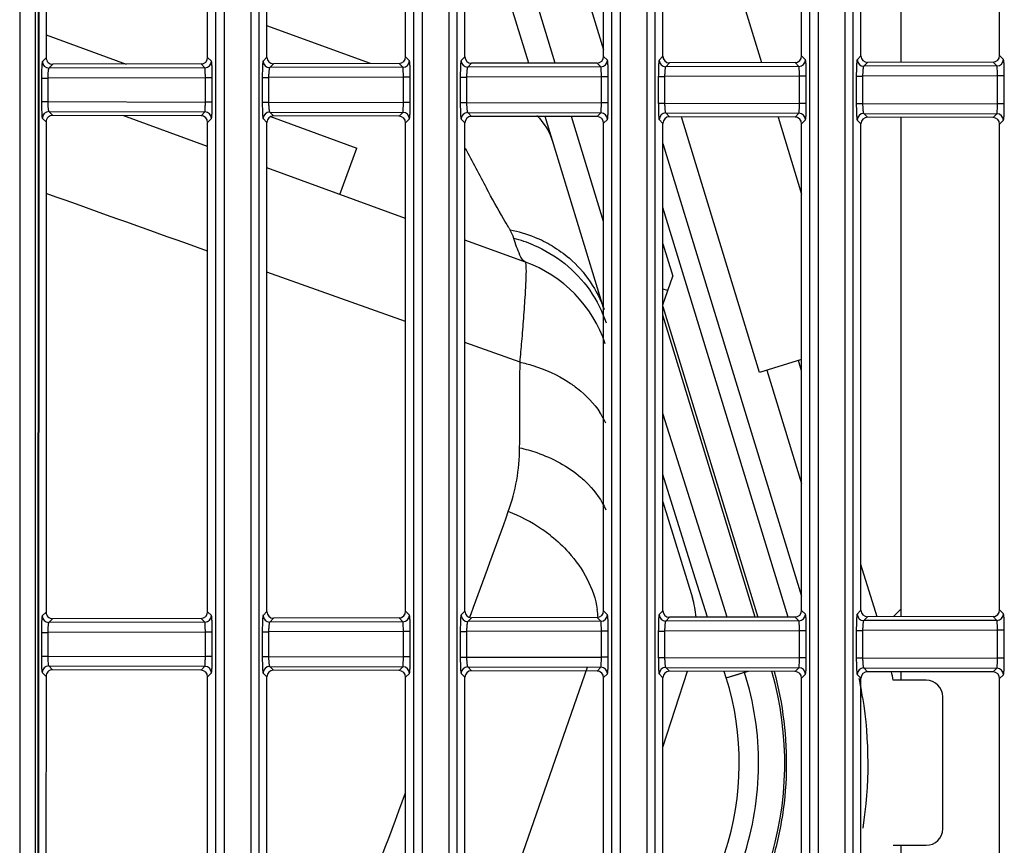
# Model space of a CAD drawing. Units: millimetres. Extents: x 42 to 1422, y 20 to 980.
# Drawn here: x 781 to 811, y 578 to 603 of the extents above; entities that cross this region are included whole.
import ezdxf

# ---------------------------------------------------------------- set-up
doc = ezdxf.new("R2010")
doc.units = ezdxf.units.MM
doc.header["$LTSCALE"] = 32.67
doc.layers.get('0').update_dxf_attribs({"linetype": 'CONTINUOUS'})
for name, color, linetype in [('00_COMPONENTS', 7, 'CONTINUOUS'), ('02___PRT_ALL_AXES', 7, 'CONTINUOUS'), ('10_ALL_CHAMFER', 7, 'CONTINUOUS')]:
    doc.layers.add(name, color=color, linetype=linetype)

msp = doc.modelspace()

# ---------------------------------------------------------------- linework, layer by layer
at = {"color": 7, "linetype": 'Continuous'}
for p, q in [((780.823, 619.679), (780.835, 393.609)), ((781.286, 619.679), (781.3, 393.609)), ((781.329, 393.609), (781.4, 619.679)), ((781.342, 393.609), (781.414, 619.679)), ((786.765, 393.609), (786.765, 619.679)), ((787.026, 393.609), (787.026, 619.679)), ((787.825, 619.679), (787.825, 393.609)), ((788.064, 619.679), (788.064, 393.609)), ((792.765, 393.609), (792.765, 619.679)), ((793.026, 393.609), (793.026, 619.679)), ((793.825, 619.679), (793.825, 393.609)), ((794.064, 619.679), (794.064, 393.609)), ((798.765, 393.609), (798.765, 619.679)), ((799.025, 393.609), (799.025, 619.679)), ((799.825, 619.679), (799.825, 393.609)), ((800.063, 619.679), (800.063, 393.609)), ((804.765, 393.609), (804.765, 619.679)), ((805.025, 393.609), (805.025, 619.679)), ((805.825, 619.679), (805.825, 393.609)), ((806.063, 619.679), (806.063, 393.609)), ((788.315, 601.633), (788.315, 616.455)), ((792.516, 601.643), (792.516, 616.445)), ((794.315, 601.647), (794.315, 616.441)), ((798.516, 601.657), (798.516, 616.432)), ((800.314, 601.661), (800.314, 616.427)), ((804.516, 601.67), (804.516, 616.418)), ((806.314, 601.674), (806.314, 616.414)), ((810.516, 601.684), (810.516, 616.404)), ((781.626, 605.046), (781.625, 601.618)), ((786.516, 601.629), (786.516, 605.044)), ((781.625, 601.618), (781.509, 601.502)), ((786.633, 601.513), (786.516, 601.629)), ((788.315, 601.633), (788.199, 601.517)), ((792.633, 601.526), (792.516, 601.643)), ((794.315, 601.647), (794.198, 601.531)), ((798.633, 601.54), (798.516, 601.657)), ((800.314, 601.661), (800.198, 601.545)), ((804.317, 601.47), (800.515, 601.461)), ((804.433, 601.354), (804.317, 601.47)), ((804.633, 601.554), (804.516, 601.67)), ((806.314, 601.674), (806.198, 601.558)), ((806.515, 601.475), (806.398, 601.359)), ((810.317, 601.484), (806.515, 601.475)), ((810.433, 601.368), (810.317, 601.484)), ((810.632, 601.568), (810.516, 601.684)), ((781.825, 601.419), (781.708, 601.302)), ((786.433, 601.313), (781.708, 601.302)), ((786.317, 601.429), (781.825, 601.419)), ((786.433, 601.313), (786.317, 601.429)), ((788.515, 601.434), (788.398, 601.317)), ((792.433, 601.327), (788.398, 601.317)), ((792.317, 601.443), (788.515, 601.434)), ((792.433, 601.327), (792.317, 601.443)), ((794.515, 601.448), (794.398, 601.331)), ((798.433, 601.34), (794.398, 601.331)), ((798.317, 601.456), (794.515, 601.448)), ((798.433, 601.34), (798.317, 601.456)), ((800.515, 601.461), (800.398, 601.345)), ((804.433, 601.354), (800.398, 601.345)), ((810.433, 601.368), (806.398, 601.359)), ((781.484, 601.002), (781.484, 600.286)), ((781.484, 601.002), (781.675, 601.002)), ((786.449, 601.013), (781.675, 601.002)), ((781.675, 601.002), (781.675, 600.286)), ((786.449, 600.275), (786.449, 601.013)), ((786.658, 601.013), (786.449, 601.013)), ((786.658, 600.275), (786.658, 601.013)), ((788.174, 601.018), (788.174, 600.271)), ((788.174, 601.018), (788.365, 601.018)), ((792.449, 601.027), (788.365, 601.018)), ((788.365, 601.018), (788.365, 600.271)), ((792.449, 600.261), (792.449, 601.027)), ((792.657, 601.027), (792.449, 601.027)), ((792.657, 600.261), (792.657, 601.027)), ((794.174, 601.031), (794.174, 600.257)), ((794.174, 601.031), (794.365, 601.031)), ((798.449, 601.041), (794.365, 601.031)), ((794.365, 601.031), (794.365, 600.257)), ((798.449, 600.247), (798.449, 601.041)), ((798.657, 601.041), (798.449, 601.041)), ((798.657, 600.247), (798.657, 601.041)), ((800.174, 601.045), (800.174, 600.243)), ((800.174, 601.045), (800.365, 601.045)), ((804.449, 601.055), (800.365, 601.045)), ((800.365, 601.045), (800.365, 600.243)), ((804.449, 600.234), (804.449, 601.055)), ((804.657, 601.055), (804.449, 601.055)), ((804.657, 600.234), (804.657, 601.055)), ((806.173, 601.059), (806.173, 600.229)), ((806.173, 601.059), (806.364, 601.059)), ((810.449, 601.068), (806.364, 601.059)), ((806.364, 601.059), (806.364, 600.229)), ((810.449, 600.22), (810.449, 601.068)), ((810.657, 601.068), (810.449, 601.068)), ((810.657, 600.22), (810.657, 601.068)), ((781.484, 600.286), (781.675, 600.286)), ((781.675, 600.286), (786.449, 600.275)), ((786.658, 600.275), (786.449, 600.275)), ((781.708, 599.986), (781.825, 599.87)), ((781.708, 599.986), (786.433, 599.975)), ((786.317, 599.859), (786.433, 599.975)), ((788.174, 600.271), (788.365, 600.271)), ((788.365, 600.271), (792.449, 600.261)), ((792.657, 600.261), (792.449, 600.261)), ((794.174, 600.257), (794.365, 600.257)), ((794.365, 600.257), (798.449, 600.247)), ((798.657, 600.247), (798.449, 600.247)), ((800.174, 600.243), (800.365, 600.243)), ((800.365, 600.243), (804.449, 600.234)), ((804.657, 600.234), (804.449, 600.234)), ((806.173, 600.229), (806.364, 600.229)), ((806.364, 600.229), (810.449, 600.22)), ((810.657, 600.22), (810.449, 600.22)), ((781.508, 599.786), (781.624, 599.67)), ((786.317, 599.859), (781.825, 599.87)), ((786.516, 599.659), (786.633, 599.776)), ((788.199, 599.771), (788.315, 599.655)), ((788.398, 599.971), (788.515, 599.854)), ((788.398, 599.971), (792.433, 599.962)), ((792.317, 599.846), (788.515, 599.854)), ((792.317, 599.846), (792.433, 599.962)), ((792.516, 599.645), (792.633, 599.762)), ((794.198, 599.757), (794.315, 599.641)), ((794.398, 599.957), (794.515, 599.841)), ((794.398, 599.957), (798.433, 599.948)), ((798.317, 599.832), (794.515, 599.841)), ((798.317, 599.832), (798.433, 599.948)), ((798.516, 599.632), (798.633, 599.748)), ((800.198, 599.744), (800.314, 599.628)), ((800.398, 599.943), (804.433, 599.934)), ((800.398, 599.943), (800.515, 599.827)), ((804.317, 599.818), (800.515, 599.827)), ((804.317, 599.818), (804.433, 599.934)), ((804.516, 599.618), (804.633, 599.734)), ((806.198, 599.73), (806.314, 599.614)), ((806.398, 599.93), (810.433, 599.92)), ((806.398, 599.93), (806.515, 599.813)), ((810.317, 599.804), (806.515, 599.813)), ((810.317, 599.804), (810.433, 599.92)), ((810.516, 599.604), (810.632, 599.721)), ((781.624, 599.67), (781.621, 584.818)), ((786.516, 584.829), (786.516, 599.659)), ((788.315, 584.833), (788.315, 599.655)), ((792.516, 584.843), (792.516, 599.645)), ((794.315, 584.847), (794.315, 599.641)), ((798.516, 584.857), (798.516, 599.632)), ((800.314, 584.861), (800.314, 599.628)), ((804.516, 584.87), (804.516, 599.618)), ((806.314, 584.875), (806.314, 599.614)), ((810.516, 584.884), (810.516, 599.604)), ((804.108, 584.67), (800.314, 597.077)), ((800.314, 594.083), (803.193, 584.668)), ((804.516, 592.131), (804.42, 592.445)), ((806.8, 584.676), (806.314, 586.26)), ((781.621, 584.818), (781.505, 584.702)), ((786.633, 584.713), (786.516, 584.829)), ((788.315, 584.833), (788.199, 584.717)), ((792.633, 584.727), (792.516, 584.843)), ((794.315, 584.847), (794.198, 584.731)), ((798.633, 584.74), (798.516, 584.857)), ((800.314, 584.861), (800.198, 584.745)), ((804.633, 584.754), (804.516, 584.87)), ((806.314, 584.875), (806.198, 584.759)), ((807.285, 584.677), (807.52, 584.912)), ((810.632, 584.768), (810.516, 584.884)), ((781.821, 584.619), (781.704, 584.502)), ((786.433, 584.513), (781.704, 584.502)), ((786.317, 584.629), (781.821, 584.619)), ((786.433, 584.513), (786.317, 584.629)), ((788.515, 584.634), (788.398, 584.518)), ((792.433, 584.527), (788.398, 584.518)), ((792.317, 584.643), (788.515, 584.634)), ((792.433, 584.527), (792.317, 584.643)), ((794.515, 584.648), (794.398, 584.531)), ((798.433, 584.541), (794.398, 584.531)), ((798.317, 584.657), (794.515, 584.648)), ((798.433, 584.541), (798.317, 584.657)), ((800.515, 584.662), (800.398, 584.545)), ((804.433, 584.554), (800.398, 584.545)), ((804.317, 584.67), (800.515, 584.662)), ((804.433, 584.554), (804.317, 584.67)), ((806.515, 584.675), (806.398, 584.559)), ((810.433, 584.568), (806.398, 584.559)), ((810.317, 584.684), (806.515, 584.675)), ((810.433, 584.568), (810.317, 584.684)), ((781.48, 584.203), (781.48, 583.486)), ((781.48, 584.203), (781.671, 584.203)), ((786.449, 584.214), (781.671, 584.203)), ((781.671, 584.203), (781.671, 583.486)), ((786.449, 583.475), (786.449, 584.214)), ((786.658, 584.214), (786.449, 584.214)), ((786.658, 583.475), (786.658, 584.214)), ((788.174, 584.218), (788.174, 583.471)), ((788.174, 584.218), (788.365, 584.218)), ((792.449, 584.227), (788.365, 584.218)), ((788.365, 584.218), (788.365, 583.471)), ((792.449, 583.461), (792.449, 584.227)), ((792.657, 584.227), (792.449, 584.227)), ((792.657, 583.461), (792.657, 584.227)), ((794.174, 584.232), (794.174, 583.457)), ((794.174, 584.232), (794.365, 584.232)), ((798.449, 584.241), (794.365, 584.232)), ((794.365, 584.232), (794.365, 583.457)), ((798.449, 583.448), (798.449, 584.241)), ((798.657, 584.241), (798.449, 584.241)), ((798.657, 583.448), (798.657, 584.241)), ((800.174, 584.245), (800.174, 583.443)), ((800.174, 584.245), (800.365, 584.245)), ((804.449, 584.255), (800.365, 584.245)), ((800.365, 584.245), (800.365, 583.443)), ((804.449, 583.434), (804.449, 584.255)), ((804.657, 584.255), (804.449, 584.255)), ((804.657, 583.434), (804.657, 584.255)), ((806.173, 584.259), (806.173, 583.43)), ((806.173, 584.259), (806.364, 584.259)), ((810.449, 584.268), (806.364, 584.259)), ((806.364, 584.259), (806.364, 583.43)), ((810.449, 583.42), (810.449, 584.268)), ((810.657, 584.268), (810.449, 584.268)), ((810.657, 583.42), (810.657, 584.268)), ((781.48, 583.486), (781.671, 583.486)), ((781.671, 583.486), (786.449, 583.475)), ((786.658, 583.475), (786.449, 583.475)), ((788.174, 583.471), (788.365, 583.471)), ((788.365, 583.471), (792.449, 583.461)), ((792.657, 583.461), (792.449, 583.461)), ((794.174, 583.457), (794.365, 583.457)), ((794.365, 583.457), (798.449, 583.448)), ((798.657, 583.448), (798.449, 583.448)), ((800.174, 583.443), (800.365, 583.443)), ((800.365, 583.443), (804.449, 583.434)), ((804.657, 583.434), (804.449, 583.434)), ((806.173, 583.43), (806.364, 583.43)), ((806.364, 583.43), (810.449, 583.42)), ((810.657, 583.42), (810.449, 583.42)), ((781.504, 582.987), (781.62, 582.871)), ((781.704, 583.186), (781.821, 583.07)), ((781.704, 583.186), (786.433, 583.176)), ((786.317, 583.06), (781.821, 583.07)), ((786.317, 583.06), (786.433, 583.176)), ((786.516, 582.859), (786.633, 582.976)), ((788.199, 582.971), (788.315, 582.855)), ((788.398, 583.171), (788.515, 583.055)), ((788.398, 583.171), (792.433, 583.162)), ((792.317, 583.046), (788.515, 583.055)), ((792.317, 583.046), (792.433, 583.162)), ((794.398, 583.157), (794.515, 583.041)), ((794.398, 583.157), (798.433, 583.148)), ((798.317, 583.032), (794.515, 583.041)), ((798.317, 583.032), (798.433, 583.148)), ((800.398, 583.144), (800.515, 583.027)), ((800.398, 583.144), (804.433, 583.134)), ((804.317, 583.018), (800.515, 583.027)), ((804.317, 583.018), (804.433, 583.134)), ((806.398, 583.13), (806.515, 583.013)), ((806.398, 583.13), (810.433, 583.121)), ((810.317, 583.005), (806.515, 583.013)), ((810.317, 583.005), (810.433, 583.121)), ((781.62, 582.871), (781.617, 568.018)), ((786.516, 568.029), (786.516, 582.859)), ((788.315, 568.034), (788.315, 582.855)), ((792.516, 582.846), (792.633, 582.962)), ((792.516, 568.043), (792.516, 582.846)), ((794.198, 582.958), (794.315, 582.842)), ((794.315, 568.047), (794.315, 582.842)), ((798.516, 582.832), (798.633, 582.948)), ((798.516, 568.057), (798.516, 582.832)), ((800.198, 582.944), (800.314, 582.828)), ((800.314, 568.061), (800.314, 582.828)), ((804.516, 582.818), (804.633, 582.935)), ((804.516, 568.071), (804.516, 582.818)), ((806.198, 582.93), (806.314, 582.814)), ((806.314, 568.075), (806.314, 582.814)), ((808.29, 582.752), (807.29, 582.752)), ((810.516, 582.804), (810.632, 582.921)), ((810.516, 568.084), (810.516, 582.804)), ((808.79, 578.252), (808.79, 582.252)), ((807.29, 577.752), (808.29, 577.752))]:
    msp.add_line(p, q, dxfattribs=at)
for centre, radius, start, end in [((781.709, 601.502), 0.2, 180.1761, 269.8101), ((786.432, 601.513), 0.2, 270.1898, 359.8102), ((788.399, 601.518), 0.2, 180.1898, 269.8102), ((792.432, 601.527), 0.2, 270.1898, 359.8102), ((794.399, 601.532), 0.2, 180.1898, 269.8102), ((798.432, 601.541), 0.2, 270.1898, 359.8102), ((800.399, 601.545), 0.2, 180.1898, 269.8102), ((804.432, 601.554), 0.2, 270.1898, 359.8102), ((806.399, 601.559), 0.2, 180.1898, 269.8102), ((810.432, 601.568), 0.2, 270.1898, 359.8102), ((781.709, 599.786), 0.2, 90.1898, 179.7965), ((786.432, 599.775), 0.2, 0.1898, 89.8102), ((788.399, 599.77), 0.2, 90.1898, 179.8102), ((792.432, 599.761), 0.2, 0.1898, 89.8102), ((794.399, 599.757), 0.2, 90.1898, 179.8102), ((798.432, 599.747), 0.2, 0.1898, 89.8102), ((800.399, 599.743), 0.2, 90.1898, 179.8102), ((804.432, 599.734), 0.2, 0.1898, 89.8102), ((806.399, 599.729), 0.2, 90.1898, 179.8102), ((810.432, 599.72), 0.2, 0.1898, 89.8102), ((806.399, 584.759), 0.2, 180.1898, 269.8102), ((810.432, 584.768), 0.2, 270.1898, 359.8102), ((781.705, 584.703), 0.2, 180.1761, 269.8101), ((786.432, 584.713), 0.2, 270.1898, 359.8102), ((788.399, 584.718), 0.2, 180.1898, 269.8102), ((792.432, 584.727), 0.2, 270.1898, 359.8102), ((794.399, 584.732), 0.2, 180.1898, 269.8102), ((798.432, 584.741), 0.2, 270.1898, 359.8102), ((800.399, 584.745), 0.2, 180.1898, 269.8102), ((804.432, 584.755), 0.2, 270.1898, 359.8102), ((781.705, 582.986), 0.2, 90.1898, 179.7965), ((786.432, 582.975), 0.2, 0.1898, 89.8102), ((788.399, 582.971), 0.2, 90.1898, 179.8102), ((792.432, 582.961), 0.2, 0.1898, 89.8102), ((794.399, 582.957), 0.2, 90.1898, 179.8102), ((798.432, 582.948), 0.2, 0.1898, 89.8102), ((800.399, 582.943), 0.2, 90.1898, 179.8102), ((804.432, 582.934), 0.2, 0.1898, 89.8102), ((806.399, 582.929), 0.2, 90.1898, 179.8102), ((793.504, 580.232), 14.015, 10.3577, 11.4444), ((810.432, 582.92), 0.2, 0.1898, 89.8102), ((808.29, 582.252), 0.5, 0, 90), ((808.29, 578.252), 0.5, 270, 0)]:
    msp.add_arc(centre, radius, start, end, dxfattribs=at)
for centre, major_axis, ratio, start_param, end_param in [((786.317, 601.629), (-0.02, 0.199), 0.997676, 3.045464, 4.613521), ((788.515, 601.634), (0.169, 0.109), 0.99449, 2.571562, 4.139619), ((792.316, 601.643), (-0.02, 0.199), 0.997676, 3.045464, 4.613521), ((794.515, 601.648), (0.169, 0.109), 0.99449, 2.571562, 4.139619), ((798.316, 601.657), (-0.02, 0.199), 0.997676, 3.045464, 4.613521), ((800.515, 601.662), (0.169, 0.109), 0.99449, 2.571562, 4.139619), ((804.316, 601.67), (-0.02, 0.199), 0.997676, 3.045464, 4.613521), ((806.515, 601.675), (0.169, 0.109), 0.99449, 2.571562, 4.139619), ((810.316, 601.684), (-0.02, 0.199), 0.997676, 3.045464, 4.613521), ((786.317, 599.659), (0.02, 0.199), 0.997676, 4.811256, 6.379314), ((788.515, 599.654), (0.169, -0.109), 0.99449, 2.143566, 3.711624), ((792.316, 599.645), (0.02, 0.199), 0.997676, 4.811256, 6.379314), ((794.515, 599.64), (0.169, -0.109), 0.99449, 2.143566, 3.711624), ((798.316, 599.632), (0.02, 0.199), 0.997676, 4.811256, 6.379314), ((800.515, 599.627), (0.169, -0.109), 0.99449, 2.143566, 3.711624), ((804.316, 599.618), (0.02, 0.199), 0.997676, 4.811256, 6.379314), ((806.515, 599.613), (0.169, -0.109), 0.99449, 2.143566, 3.711624), ((810.316, 599.604), (0.02, 0.199), 0.997676, 4.811256, 6.379314), ((786.317, 584.829), (-0.02, 0.199), 0.997676, 3.045464, 4.613521), ((788.515, 584.834), (0.169, 0.109), 0.99449, 2.571562, 4.139619), ((792.316, 584.843), (-0.02, 0.199), 0.997676, 3.045464, 4.613521), ((794.515, 584.848), (0.169, 0.109), 0.99449, 2.571562, 4.139619), ((798.316, 584.857), (-0.02, 0.199), 0.997676, 3.045464, 4.613521), ((800.515, 584.862), (0.169, 0.109), 0.99449, 2.571562, 4.139619), ((804.316, 584.871), (-0.02, 0.199), 0.997676, 3.045464, 4.613521), ((806.515, 584.876), (0.169, 0.109), 0.99449, 2.571562, 4.139619), ((810.316, 584.884), (-0.02, 0.199), 0.997676, 3.045464, 4.613521), ((786.317, 582.859), (0.02, 0.199), 0.997676, 4.811256, 6.379314), ((788.515, 582.854), (0.169, -0.109), 0.99449, 2.143566, 3.711624), ((792.316, 582.846), (0.02, 0.199), 0.997676, 4.811256, 6.379314), ((794.515, 582.841), (0.169, -0.109), 0.99449, 2.143566, 3.711624), ((798.316, 582.832), (0.02, 0.199), 0.997676, 4.811256, 6.379314), ((800.515, 582.827), (0.169, -0.109), 0.99449, 2.143566, 3.711624), ((804.316, 582.818), (0.02, 0.199), 0.997676, 4.811256, 6.379314), ((806.515, 582.813), (0.169, -0.109), 0.99449, 2.143566, 3.711624), ((810.316, 582.804), (0.02, 0.199), 0.997676, 4.811256, 6.379314)]:
    msp.add_ellipse(centre, major_axis=major_axis, ratio=ratio, start_param=start_param, end_param=end_param, dxfattribs=at)
for points, knots in [([(781.509, 601.502), (781.505, 601.498), (781.503, 601.482), (781.498, 601.452), (781.494, 601.404), (781.491, 601.343), (781.488, 601.269), (781.485, 601.154), (781.484, 601.064), (781.484, 601.002)], [0, 0, 0, 0, 0.029375, 0.092438, 0.187698, 0.311987, 0.460989, 0.62944, 1, 1, 1, 1]), ([(781.625, 601.618), (781.625, 601.567), (781.668, 601.461), (781.774, 601.418), (781.825, 601.419)], [0, 0, 0, 0, 0.500087, 1, 1, 1, 1]), ([(786.658, 601.013), (786.658, 601.075), (786.657, 601.165), (786.654, 601.28), (786.651, 601.353), (786.647, 601.415), (786.644, 601.463), (786.638, 601.492), (786.636, 601.509), (786.633, 601.513)], [0, 0, 0, 0, 0.369921, 0.538266, 0.687336, 0.811823, 0.907325, 0.970576, 1, 1, 1, 1]), ([(788.199, 601.517), (788.195, 601.514), (788.193, 601.497), (788.188, 601.467), (788.184, 601.419), (788.18, 601.358), (788.178, 601.284), (788.174, 601.17), (788.174, 601.08), (788.174, 601.018)], [0, 0, 0, 0, 0.029373, 0.092434, 0.187693, 0.311982, 0.460985, 0.629438, 1, 1, 1, 1]), ([(792.657, 601.027), (792.657, 601.089), (792.657, 601.179), (792.654, 601.293), (792.651, 601.367), (792.647, 601.428), (792.644, 601.476), (792.638, 601.506), (792.636, 601.523), (792.633, 601.526)], [0, 0, 0, 0, 0.369921, 0.538266, 0.687336, 0.811823, 0.907325, 0.970576, 1, 1, 1, 1]), ([(794.198, 601.531), (794.195, 601.527), (794.193, 601.511), (794.188, 601.481), (794.184, 601.433), (794.18, 601.372), (794.177, 601.298), (794.174, 601.183), (794.174, 601.093), (794.174, 601.031)], [0, 0, 0, 0, 0.029373, 0.092434, 0.187693, 0.311982, 0.460985, 0.629438, 1, 1, 1, 1]), ([(798.657, 601.041), (798.657, 601.103), (798.657, 601.192), (798.654, 601.307), (798.651, 601.381), (798.647, 601.442), (798.643, 601.49), (798.638, 601.52), (798.636, 601.537), (798.633, 601.54)], [0, 0, 0, 0, 0.369921, 0.538266, 0.687336, 0.811823, 0.907325, 0.970576, 1, 1, 1, 1]), ([(800.198, 601.545), (800.195, 601.541), (800.193, 601.524), (800.188, 601.495), (800.184, 601.447), (800.18, 601.386), (800.177, 601.312), (800.174, 601.197), (800.174, 601.107), (800.174, 601.045)], [0, 0, 0, 0, 0.029373, 0.092434, 0.187693, 0.311982, 0.460985, 0.629438, 1, 1, 1, 1]), ([(804.657, 601.055), (804.657, 601.116), (804.657, 601.206), (804.653, 601.321), (804.651, 601.395), (804.647, 601.456), (804.643, 601.504), (804.638, 601.534), (804.636, 601.55), (804.633, 601.554)], [0, 0, 0, 0, 0.369921, 0.538266, 0.687336, 0.811823, 0.907325, 0.970576, 1, 1, 1, 1]), ([(806.198, 601.558), (806.195, 601.555), (806.193, 601.538), (806.187, 601.508), (806.184, 601.461), (806.18, 601.399), (806.177, 601.326), (806.174, 601.211), (806.173, 601.121), (806.173, 601.059)], [0, 0, 0, 0, 0.029373, 0.092434, 0.187693, 0.311982, 0.460985, 0.629438, 1, 1, 1, 1]), ([(810.657, 601.068), (810.657, 601.13), (810.656, 601.22), (810.653, 601.335), (810.651, 601.408), (810.647, 601.47), (810.643, 601.517), (810.638, 601.547), (810.636, 601.564), (810.632, 601.568)], [0, 0, 0, 0, 0.369921, 0.538266, 0.687336, 0.811823, 0.907325, 0.970576, 1, 1, 1, 1]), ([(781.708, 601.302), (781.705, 601.301), (781.7, 601.291), (781.695, 601.272), (781.689, 601.244), (781.682, 601.19), (781.676, 601.109), (781.675, 601.04), (781.675, 601.002)], [0, 0, 0, 0, 0.034674, 0.099305, 0.194525, 0.317908, 0.632475, 1, 1, 1, 1]), ([(786.449, 601.013), (786.449, 601.05), (786.448, 601.119), (786.446, 601.201), (786.442, 601.254), (786.44, 601.283), (786.437, 601.301), (786.435, 601.311), (786.433, 601.313)], [0, 0, 0, 0, 0.3697, 0.686934, 0.811379, 0.90689, 0.970238, 1, 1, 1, 1]), ([(788.398, 601.317), (788.395, 601.316), (788.39, 601.306), (788.384, 601.288), (788.379, 601.259), (788.372, 601.206), (788.366, 601.124), (788.365, 601.055), (788.365, 601.018)], [0, 0, 0, 0, 0.034668, 0.099293, 0.19451, 0.317893, 0.632466, 1, 1, 1, 1]), ([(792.449, 601.027), (792.449, 601.064), (792.448, 601.133), (792.446, 601.214), (792.442, 601.268), (792.44, 601.297), (792.437, 601.315), (792.435, 601.325), (792.433, 601.327)], [0, 0, 0, 0, 0.3697, 0.686934, 0.811379, 0.90689, 0.970238, 1, 1, 1, 1]), ([(794.398, 601.331), (794.395, 601.33), (794.39, 601.32), (794.384, 601.302), (794.379, 601.273), (794.372, 601.22), (794.366, 601.138), (794.365, 601.069), (794.365, 601.031)], [0, 0, 0, 0, 0.034668, 0.099293, 0.19451, 0.317893, 0.632466, 1, 1, 1, 1]), ([(798.449, 601.041), (798.449, 601.078), (798.448, 601.147), (798.446, 601.228), (798.442, 601.282), (798.44, 601.31), (798.437, 601.328), (798.435, 601.338), (798.433, 601.34)], [0, 0, 0, 0, 0.3697, 0.686934, 0.811379, 0.90689, 0.970238, 1, 1, 1, 1]), ([(800.398, 601.345), (800.395, 601.343), (800.39, 601.334), (800.384, 601.315), (800.379, 601.287), (800.372, 601.233), (800.366, 601.152), (800.365, 601.082), (800.365, 601.045)], [0, 0, 0, 0, 0.034668, 0.099293, 0.19451, 0.317893, 0.632466, 1, 1, 1, 1]), ([(804.449, 601.055), (804.449, 601.092), (804.448, 601.16), (804.446, 601.242), (804.442, 601.295), (804.44, 601.324), (804.437, 601.342), (804.435, 601.352), (804.433, 601.354)], [0, 0, 0, 0, 0.3697, 0.686934, 0.811379, 0.90689, 0.970238, 1, 1, 1, 1]), ([(806.398, 601.359), (806.395, 601.357), (806.39, 601.347), (806.384, 601.329), (806.379, 601.3), (806.372, 601.247), (806.366, 601.165), (806.364, 601.096), (806.364, 601.059)], [0, 0, 0, 0, 0.034668, 0.099293, 0.19451, 0.317893, 0.632466, 1, 1, 1, 1]), ([(810.449, 601.068), (810.449, 601.105), (810.448, 601.174), (810.446, 601.256), (810.442, 601.309), (810.44, 601.338), (810.437, 601.356), (810.435, 601.366), (810.433, 601.368)], [0, 0, 0, 0, 0.3697, 0.686934, 0.811379, 0.90689, 0.970238, 1, 1, 1, 1]), ([(781.484, 600.286), (781.484, 600.224), (781.484, 600.134), (781.487, 600.019), (781.49, 599.945), (781.494, 599.884), (781.497, 599.836), (781.503, 599.807), (781.505, 599.79), (781.508, 599.786)], [0, 0, 0, 0, 0.370565, 0.539019, 0.688022, 0.812312, 0.90757, 0.970629, 1, 1, 1, 1]), ([(781.675, 600.286), (781.675, 600.249), (781.676, 600.179), (781.682, 600.098), (781.689, 600.044), (781.694, 600.016), (781.7, 599.997), (781.705, 599.988), (781.708, 599.986)], [0, 0, 0, 0, 0.367543, 0.682122, 0.805505, 0.900719, 0.965338, 1, 1, 1, 1]), ([(786.433, 599.975), (786.435, 599.977), (786.437, 599.987), (786.44, 600.005), (786.442, 600.034), (786.446, 600.088), (786.448, 600.169), (786.449, 600.238), (786.449, 600.275)], [0, 0, 0, 0, 0.029762, 0.09311, 0.188621, 0.313066, 0.6303, 1, 1, 1, 1]), ([(786.633, 599.776), (786.636, 599.779), (786.638, 599.796), (786.644, 599.826), (786.647, 599.873), (786.651, 599.935), (786.654, 600.009), (786.657, 600.123), (786.658, 600.213), (786.658, 600.275)], [0, 0, 0, 0, 0.029424, 0.092675, 0.188177, 0.312664, 0.461734, 0.630079, 1, 1, 1, 1]), ([(788.174, 600.271), (788.174, 600.209), (788.174, 600.119), (788.178, 600.004), (788.18, 599.93), (788.184, 599.869), (788.188, 599.821), (788.193, 599.791), (788.195, 599.775), (788.199, 599.771)], [0, 0, 0, 0, 0.370562, 0.539015, 0.688018, 0.812307, 0.907566, 0.970627, 1, 1, 1, 1]), ([(788.365, 600.271), (788.365, 600.233), (788.366, 600.164), (788.372, 600.082), (788.379, 600.029), (788.384, 600), (788.39, 599.982), (788.395, 599.972), (788.398, 599.971)], [0, 0, 0, 0, 0.367534, 0.682107, 0.80549, 0.900707, 0.965332, 1, 1, 1, 1]), ([(792.433, 599.962), (792.435, 599.964), (792.437, 599.974), (792.44, 599.992), (792.442, 600.02), (792.446, 600.074), (792.448, 600.155), (792.449, 600.224), (792.449, 600.261)], [0, 0, 0, 0, 0.029762, 0.09311, 0.188621, 0.313066, 0.6303, 1, 1, 1, 1]), ([(792.633, 599.762), (792.636, 599.765), (792.638, 599.782), (792.644, 599.812), (792.647, 599.86), (792.651, 599.921), (792.654, 599.995), (792.657, 600.11), (792.657, 600.199), (792.657, 600.261)], [0, 0, 0, 0, 0.029424, 0.092675, 0.188177, 0.312664, 0.461734, 0.630079, 1, 1, 1, 1]), ([(794.174, 600.257), (794.174, 600.195), (794.174, 600.105), (794.177, 599.99), (794.18, 599.916), (794.184, 599.855), (794.188, 599.807), (794.193, 599.778), (794.195, 599.761), (794.198, 599.757)], [0, 0, 0, 0, 0.370562, 0.539015, 0.688018, 0.812307, 0.907566, 0.970627, 1, 1, 1, 1]), ([(794.365, 600.257), (794.365, 600.22), (794.366, 600.15), (794.372, 600.069), (794.379, 600.015), (794.384, 599.987), (794.39, 599.968), (794.395, 599.959), (794.398, 599.957)], [0, 0, 0, 0, 0.367534, 0.682107, 0.80549, 0.900707, 0.965332, 1, 1, 1, 1]), ([(798.433, 599.948), (798.435, 599.95), (798.437, 599.96), (798.44, 599.978), (798.442, 600.007), (798.446, 600.06), (798.448, 600.142), (798.449, 600.21), (798.449, 600.247)], [0, 0, 0, 0, 0.029762, 0.09311, 0.188621, 0.313066, 0.6303, 1, 1, 1, 1]), ([(798.633, 599.748), (798.636, 599.752), (798.638, 599.768), (798.643, 599.798), (798.647, 599.846), (798.651, 599.907), (798.654, 599.981), (798.657, 600.096), (798.657, 600.186), (798.657, 600.247)], [0, 0, 0, 0, 0.029424, 0.092675, 0.188177, 0.312664, 0.461734, 0.630079, 1, 1, 1, 1]), ([(800.174, 600.243), (800.174, 600.181), (800.174, 600.091), (800.177, 599.976), (800.18, 599.903), (800.184, 599.841), (800.188, 599.794), (800.193, 599.764), (800.195, 599.747), (800.198, 599.744)], [0, 0, 0, 0, 0.370562, 0.539015, 0.688018, 0.812307, 0.907566, 0.970627, 1, 1, 1, 1]), ([(800.365, 600.243), (800.365, 600.206), (800.366, 600.137), (800.372, 600.055), (800.379, 600.002), (800.384, 599.973), (800.39, 599.955), (800.395, 599.945), (800.398, 599.943)], [0, 0, 0, 0, 0.367534, 0.682107, 0.80549, 0.900707, 0.965332, 1, 1, 1, 1]), ([(804.433, 599.934), (804.435, 599.936), (804.437, 599.946), (804.44, 599.964), (804.442, 599.993), (804.446, 600.046), (804.448, 600.128), (804.449, 600.197), (804.449, 600.234)], [0, 0, 0, 0, 0.029762, 0.09311, 0.188621, 0.313066, 0.6303, 1, 1, 1, 1]), ([(804.633, 599.734), (804.636, 599.738), (804.638, 599.755), (804.643, 599.785), (804.647, 599.832), (804.651, 599.894), (804.653, 599.967), (804.657, 600.082), (804.657, 600.172), (804.657, 600.234)], [0, 0, 0, 0, 0.029424, 0.092675, 0.188177, 0.312664, 0.461734, 0.630079, 1, 1, 1, 1]), ([(806.173, 600.229), (806.173, 600.167), (806.174, 600.077), (806.177, 599.963), (806.18, 599.889), (806.184, 599.828), (806.187, 599.78), (806.193, 599.75), (806.195, 599.733), (806.198, 599.73)], [0, 0, 0, 0, 0.370562, 0.539015, 0.688018, 0.812307, 0.907566, 0.970627, 1, 1, 1, 1]), ([(806.364, 600.229), (806.364, 600.192), (806.366, 600.123), (806.372, 600.041), (806.379, 599.988), (806.384, 599.959), (806.39, 599.941), (806.395, 599.931), (806.398, 599.93)], [0, 0, 0, 0, 0.367534, 0.682107, 0.80549, 0.900707, 0.965332, 1, 1, 1, 1]), ([(810.433, 599.92), (810.435, 599.922), (810.437, 599.933), (810.44, 599.95), (810.442, 599.979), (810.446, 600.033), (810.448, 600.114), (810.449, 600.183), (810.449, 600.22)], [0, 0, 0, 0, 0.029762, 0.09311, 0.188621, 0.313066, 0.6303, 1, 1, 1, 1]), ([(810.632, 599.721), (810.636, 599.724), (810.638, 599.741), (810.643, 599.771), (810.647, 599.819), (810.651, 599.88), (810.653, 599.954), (810.656, 600.068), (810.657, 600.158), (810.657, 600.22)], [0, 0, 0, 0, 0.029424, 0.092675, 0.188177, 0.312664, 0.461734, 0.630079, 1, 1, 1, 1]), ([(781.825, 599.87), (781.774, 599.87), (781.667, 599.828), (781.624, 599.721), (781.624, 599.67)], [0, 0, 0, 0, 0.499913, 1, 1, 1, 1]), ([(781.621, 584.818), (781.621, 584.767), (781.664, 584.661), (781.77, 584.619), (781.821, 584.619)], [0, 0, 0, 0, 0.500087, 1, 1, 1, 1]), ([(806.198, 584.759), (806.195, 584.755), (806.193, 584.738), (806.187, 584.709), (806.184, 584.661), (806.18, 584.6), (806.177, 584.526), (806.174, 584.411), (806.173, 584.321), (806.173, 584.259)], [0, 0, 0, 0, 0.029373, 0.092434, 0.187693, 0.311982, 0.460985, 0.629438, 1, 1, 1, 1]), ([(810.657, 584.268), (810.657, 584.33), (810.656, 584.42), (810.653, 584.535), (810.651, 584.609), (810.647, 584.67), (810.643, 584.718), (810.638, 584.748), (810.636, 584.764), (810.632, 584.768)], [0, 0, 0, 0, 0.369921, 0.538266, 0.687336, 0.811823, 0.907325, 0.970576, 1, 1, 1, 1]), ([(781.505, 584.702), (781.501, 584.699), (781.499, 584.682), (781.494, 584.652), (781.49, 584.604), (781.487, 584.543), (781.484, 584.469), (781.481, 584.355), (781.48, 584.265), (781.48, 584.203)], [0, 0, 0, 0, 0.029375, 0.092438, 0.187698, 0.311987, 0.460989, 0.62944, 1, 1, 1, 1]), ([(781.704, 584.502), (781.701, 584.501), (781.696, 584.491), (781.691, 584.473), (781.685, 584.444), (781.678, 584.391), (781.672, 584.309), (781.671, 584.24), (781.671, 584.203)], [0, 0, 0, 0, 0.034674, 0.099305, 0.194525, 0.317908, 0.632475, 1, 1, 1, 1]), ([(786.449, 584.214), (786.449, 584.251), (786.448, 584.319), (786.446, 584.401), (786.442, 584.454), (786.44, 584.483), (786.437, 584.501), (786.435, 584.511), (786.433, 584.513)], [0, 0, 0, 0, 0.3697, 0.686934, 0.811379, 0.90689, 0.970238, 1, 1, 1, 1]), ([(786.658, 584.214), (786.658, 584.275), (786.657, 584.365), (786.654, 584.48), (786.651, 584.554), (786.647, 584.615), (786.644, 584.663), (786.638, 584.693), (786.636, 584.709), (786.633, 584.713)], [0, 0, 0, 0, 0.369921, 0.538266, 0.687336, 0.811823, 0.907325, 0.970576, 1, 1, 1, 1]), ([(788.199, 584.717), (788.195, 584.714), (788.193, 584.697), (788.188, 584.667), (788.184, 584.62), (788.18, 584.558), (788.178, 584.485), (788.174, 584.37), (788.174, 584.28), (788.174, 584.218)], [0, 0, 0, 0, 0.029373, 0.092434, 0.187693, 0.311982, 0.460985, 0.629438, 1, 1, 1, 1]), ([(788.398, 584.518), (788.395, 584.516), (788.39, 584.506), (788.384, 584.488), (788.379, 584.459), (788.372, 584.406), (788.366, 584.324), (788.365, 584.255), (788.365, 584.218)], [0, 0, 0, 0, 0.034668, 0.099293, 0.19451, 0.317893, 0.632466, 1, 1, 1, 1]), ([(792.449, 584.227), (792.449, 584.264), (792.448, 584.333), (792.446, 584.415), (792.442, 584.468), (792.44, 584.497), (792.437, 584.515), (792.435, 584.525), (792.433, 584.527)], [0, 0, 0, 0, 0.3697, 0.686934, 0.811379, 0.90689, 0.970238, 1, 1, 1, 1]), ([(792.657, 584.227), (792.657, 584.289), (792.657, 584.379), (792.654, 584.494), (792.651, 584.567), (792.647, 584.629), (792.644, 584.676), (792.638, 584.706), (792.636, 584.723), (792.633, 584.727)], [0, 0, 0, 0, 0.369921, 0.538266, 0.687336, 0.811823, 0.907325, 0.970576, 1, 1, 1, 1]), ([(794.198, 584.731), (794.195, 584.728), (794.193, 584.711), (794.188, 584.681), (794.184, 584.633), (794.18, 584.572), (794.177, 584.498), (794.174, 584.384), (794.174, 584.294), (794.174, 584.232)], [0, 0, 0, 0, 0.029373, 0.092434, 0.187693, 0.311982, 0.460985, 0.629438, 1, 1, 1, 1]), ([(794.398, 584.531), (794.395, 584.53), (794.39, 584.52), (794.384, 584.502), (794.379, 584.473), (794.372, 584.42), (794.366, 584.338), (794.365, 584.269), (794.365, 584.232)], [0, 0, 0, 0, 0.034668, 0.099293, 0.19451, 0.317893, 0.632466, 1, 1, 1, 1]), ([(798.449, 584.241), (798.449, 584.278), (798.448, 584.347), (798.446, 584.428), (798.442, 584.482), (798.44, 584.511), (798.437, 584.528), (798.435, 584.539), (798.433, 584.541)], [0, 0, 0, 0, 0.3697, 0.686934, 0.811379, 0.90689, 0.970238, 1, 1, 1, 1]), ([(798.657, 584.241), (798.657, 584.303), (798.657, 584.393), (798.654, 584.507), (798.651, 584.581), (798.647, 584.642), (798.643, 584.69), (798.638, 584.72), (798.636, 584.737), (798.633, 584.74)], [0, 0, 0, 0, 0.369921, 0.538266, 0.687336, 0.811823, 0.907325, 0.970576, 1, 1, 1, 1]), ([(800.198, 584.745), (800.195, 584.741), (800.193, 584.725), (800.188, 584.695), (800.184, 584.647), (800.18, 584.586), (800.177, 584.512), (800.174, 584.397), (800.174, 584.307), (800.174, 584.245)], [0, 0, 0, 0, 0.029373, 0.092434, 0.187693, 0.311982, 0.460985, 0.629438, 1, 1, 1, 1]), ([(800.398, 584.545), (800.395, 584.544), (800.39, 584.534), (800.384, 584.515), (800.379, 584.487), (800.372, 584.433), (800.366, 584.352), (800.365, 584.283), (800.365, 584.245)], [0, 0, 0, 0, 0.034668, 0.099293, 0.19451, 0.317893, 0.632466, 1, 1, 1, 1]), ([(804.449, 584.255), (804.449, 584.292), (804.448, 584.361), (804.446, 584.442), (804.442, 584.496), (804.44, 584.524), (804.437, 584.542), (804.435, 584.552), (804.433, 584.554)], [0, 0, 0, 0, 0.3697, 0.686934, 0.811379, 0.90689, 0.970238, 1, 1, 1, 1]), ([(804.657, 584.255), (804.657, 584.316), (804.657, 584.406), (804.653, 584.521), (804.651, 584.595), (804.647, 584.656), (804.643, 584.704), (804.638, 584.734), (804.636, 584.751), (804.633, 584.754)], [0, 0, 0, 0, 0.369921, 0.538266, 0.687336, 0.811823, 0.907325, 0.970576, 1, 1, 1, 1]), ([(806.398, 584.559), (806.395, 584.557), (806.39, 584.547), (806.384, 584.529), (806.379, 584.501), (806.372, 584.447), (806.366, 584.365), (806.364, 584.296), (806.364, 584.259)], [0, 0, 0, 0, 0.034668, 0.099293, 0.19451, 0.317893, 0.632466, 1, 1, 1, 1]), ([(810.449, 584.268), (810.449, 584.305), (810.448, 584.374), (810.446, 584.456), (810.442, 584.509), (810.44, 584.538), (810.437, 584.556), (810.435, 584.566), (810.433, 584.568)], [0, 0, 0, 0, 0.3697, 0.686934, 0.811379, 0.90689, 0.970238, 1, 1, 1, 1]), ([(781.48, 583.486), (781.48, 583.424), (781.48, 583.334), (781.483, 583.219), (781.486, 583.146), (781.49, 583.084), (781.493, 583.037), (781.499, 583.007), (781.501, 582.99), (781.504, 582.987)], [0, 0, 0, 0, 0.370565, 0.539019, 0.688022, 0.812312, 0.90757, 0.970629, 1, 1, 1, 1]), ([(781.671, 583.486), (781.671, 583.449), (781.672, 583.38), (781.678, 583.298), (781.685, 583.244), (781.69, 583.216), (781.696, 583.198), (781.701, 583.188), (781.704, 583.186)], [0, 0, 0, 0, 0.367543, 0.682122, 0.805505, 0.900719, 0.965338, 1, 1, 1, 1]), ([(786.433, 583.176), (786.435, 583.178), (786.437, 583.188), (786.44, 583.206), (786.442, 583.234), (786.446, 583.288), (786.448, 583.369), (786.449, 583.438), (786.449, 583.475)], [0, 0, 0, 0, 0.029762, 0.09311, 0.188621, 0.313066, 0.6303, 1, 1, 1, 1]), ([(786.633, 582.976), (786.636, 582.979), (786.638, 582.996), (786.644, 583.026), (786.647, 583.074), (786.651, 583.135), (786.654, 583.209), (786.657, 583.323), (786.658, 583.413), (786.658, 583.475)], [0, 0, 0, 0, 0.029424, 0.092675, 0.188177, 0.312664, 0.461734, 0.630079, 1, 1, 1, 1]), ([(788.174, 583.471), (788.174, 583.409), (788.174, 583.319), (788.178, 583.204), (788.18, 583.13), (788.184, 583.069), (788.188, 583.021), (788.193, 582.991), (788.195, 582.975), (788.199, 582.971)], [0, 0, 0, 0, 0.370562, 0.539015, 0.688018, 0.812307, 0.907566, 0.970627, 1, 1, 1, 1]), ([(788.365, 583.471), (788.365, 583.433), (788.366, 583.364), (788.372, 583.283), (788.379, 583.229), (788.384, 583.201), (788.39, 583.182), (788.395, 583.172), (788.398, 583.171)], [0, 0, 0, 0, 0.367534, 0.682107, 0.80549, 0.900707, 0.965332, 1, 1, 1, 1]), ([(792.433, 583.162), (792.435, 583.164), (792.437, 583.174), (792.44, 583.192), (792.442, 583.22), (792.446, 583.274), (792.448, 583.355), (792.449, 583.424), (792.449, 583.461)], [0, 0, 0, 0, 0.029762, 0.09311, 0.188621, 0.313066, 0.6303, 1, 1, 1, 1]), ([(792.633, 582.962), (792.636, 582.966), (792.638, 582.982), (792.644, 583.012), (792.647, 583.06), (792.651, 583.121), (792.654, 583.195), (792.657, 583.31), (792.657, 583.4), (792.657, 583.461)], [0, 0, 0, 0, 0.029424, 0.092675, 0.188177, 0.312664, 0.461734, 0.630079, 1, 1, 1, 1]), ([(794.174, 583.457), (794.174, 583.395), (794.174, 583.305), (794.177, 583.19), (794.18, 583.116), (794.184, 583.055), (794.188, 583.008), (794.193, 582.978), (794.195, 582.961), (794.198, 582.958)], [0, 0, 0, 0, 0.370562, 0.539015, 0.688018, 0.812307, 0.907566, 0.970627, 1, 1, 1, 1]), ([(794.365, 583.457), (794.365, 583.42), (794.366, 583.351), (794.372, 583.269), (794.379, 583.215), (794.384, 583.187), (794.39, 583.169), (794.395, 583.159), (794.398, 583.157)], [0, 0, 0, 0, 0.367534, 0.682107, 0.80549, 0.900707, 0.965332, 1, 1, 1, 1]), ([(798.433, 583.148), (798.435, 583.15), (798.437, 583.16), (798.44, 583.178), (798.442, 583.207), (798.446, 583.26), (798.448, 583.342), (798.449, 583.411), (798.449, 583.448)], [0, 0, 0, 0, 0.029762, 0.09311, 0.188621, 0.313066, 0.6303, 1, 1, 1, 1]), ([(798.633, 582.948), (798.636, 582.952), (798.638, 582.969), (798.643, 582.998), (798.647, 583.046), (798.651, 583.107), (798.654, 583.181), (798.657, 583.296), (798.657, 583.386), (798.657, 583.448)], [0, 0, 0, 0, 0.029424, 0.092675, 0.188177, 0.312664, 0.461734, 0.630079, 1, 1, 1, 1]), ([(800.174, 583.443), (800.174, 583.381), (800.174, 583.291), (800.177, 583.176), (800.18, 583.103), (800.184, 583.041), (800.188, 582.994), (800.193, 582.964), (800.195, 582.947), (800.198, 582.944)], [0, 0, 0, 0, 0.370562, 0.539015, 0.688018, 0.812307, 0.907566, 0.970627, 1, 1, 1, 1]), ([(800.365, 583.443), (800.365, 583.406), (800.366, 583.337), (800.372, 583.255), (800.379, 583.202), (800.384, 583.173), (800.39, 583.155), (800.395, 583.145), (800.398, 583.144)], [0, 0, 0, 0, 0.367534, 0.682107, 0.80549, 0.900707, 0.965332, 1, 1, 1, 1]), ([(804.433, 583.134), (804.435, 583.136), (804.437, 583.146), (804.44, 583.164), (804.442, 583.193), (804.446, 583.247), (804.448, 583.328), (804.449, 583.397), (804.449, 583.434)], [0, 0, 0, 0, 0.029762, 0.09311, 0.188621, 0.313066, 0.6303, 1, 1, 1, 1]), ([(804.633, 582.935), (804.636, 582.938), (804.638, 582.955), (804.643, 582.985), (804.647, 583.032), (804.651, 583.094), (804.653, 583.168), (804.657, 583.282), (804.657, 583.372), (804.657, 583.434)], [0, 0, 0, 0, 0.029424, 0.092675, 0.188177, 0.312664, 0.461734, 0.630079, 1, 1, 1, 1]), ([(806.173, 583.43), (806.173, 583.368), (806.174, 583.278), (806.177, 583.163), (806.18, 583.089), (806.184, 583.028), (806.187, 582.98), (806.193, 582.95), (806.195, 582.934), (806.198, 582.93)], [0, 0, 0, 0, 0.370562, 0.539015, 0.688018, 0.812307, 0.907566, 0.970627, 1, 1, 1, 1]), ([(806.364, 583.43), (806.364, 583.392), (806.366, 583.323), (806.372, 583.241), (806.379, 583.188), (806.384, 583.159), (806.39, 583.141), (806.395, 583.131), (806.398, 583.13)], [0, 0, 0, 0, 0.367534, 0.682107, 0.80549, 0.900707, 0.965332, 1, 1, 1, 1]), ([(810.433, 583.121), (810.435, 583.123), (810.437, 583.133), (810.44, 583.151), (810.442, 583.179), (810.446, 583.233), (810.448, 583.314), (810.449, 583.383), (810.449, 583.42)], [0, 0, 0, 0, 0.029762, 0.09311, 0.188621, 0.313066, 0.6303, 1, 1, 1, 1]), ([(810.632, 582.921), (810.636, 582.924), (810.638, 582.941), (810.643, 582.971), (810.647, 583.019), (810.651, 583.08), (810.653, 583.154), (810.656, 583.269), (810.657, 583.358), (810.657, 583.42)], [0, 0, 0, 0, 0.029424, 0.092675, 0.188177, 0.312664, 0.461734, 0.630079, 1, 1, 1, 1]), ([(781.821, 583.07), (781.77, 583.07), (781.663, 583.028), (781.62, 582.922), (781.62, 582.871)], [0, 0, 0, 0, 0.499913, 1, 1, 1, 1]), ([(803.688, 583.022), (803.818, 582.528), (804.009, 581.521), (804.087, 579.986), (803.938, 578.456), (803.689, 577.462), (803.533, 576.976)], [0, 0, 0, 0, 0.250001, 0.500014, 0.749997, 1, 1, 1, 1])]:
    msp.add_open_spline(points, degree=3, knots=knots, dxfattribs=at)
at = {"layer": '00_COMPONENTS', "color": 7, "linetype": 'Continuous'}
for p, q in [((807.52, 616.611), (807.52, 601.477)), ((800.314, 611.224), (803.297, 601.468)), ((800.339, 601.566), (800.317, 601.639)), ((803.238, 592.083), (800.871, 599.826)), ((803.801, 599.819), (804.516, 597.481)), ((807.52, 599.811), (807.52, 584.678)), ((804.516, 592.474), (803.238, 592.083)), ((807.52, 583.011), (807.52, 582.752)), ((807.52, 577.752), (807.52, 567.878))]:
    msp.add_line(p, q, dxfattribs=at)
at = {"layer": '02___PRT_ALL_AXES', "color": 7, "linetype": 'Continuous'}
for p, q in [((794.315, 615.602), (798.516, 601.859)), ((796.246, 601.452), (794.301, 607.802)), ((797.048, 601.453), (795.035, 608.027)), ((791.449, 601.441), (788.315, 602.582)), ((781.625, 602.308), (784.053, 601.424)), ((786.516, 598.931), (783.951, 599.865)), ((788.421, 599.834), (791.039, 598.881)), ((798.516, 594.037), (796.741, 599.836)), ((798.516, 596.659), (797.544, 599.834)), ((790.526, 597.472), (791.039, 598.881)), ((792.516, 596.747), (788.315, 598.276)), ((796.146, 595.426), (794.315, 596.093)), ((800.314, 595.977), (800.615, 594.994)), ((792.515, 593.623), (788.313, 595.117)), ((792.516, 593.626), (788.315, 595.119)), ((800.314, 594.13), (800.615, 594.994)), ((800.466, 594.565), (800.314, 594.605)), ((803.113, 584.667), (800.314, 593.82)), ((795.983, 592.393), (794.314, 592.985)), ((795.983, 592.393), (794.315, 592.986)), ((800.324, 590.806), (800.314, 590.838)), ((800.324, 590.806), (800.314, 590.838)), ((801.996, 585.502), (800.324, 590.806)), ((801.241, 586.007), (800.314, 588.986)), ((800.314, 588.164), (801.206, 585.253)), ((801.659, 584.664), (801.241, 586.007)), ((802.259, 584.666), (801.996, 585.502)), ((794.465, 584.66), (794.506, 584.77)), ((794.467, 584.665), (794.507, 584.777)), ((798.016, 583.137), (794.315, 572.509)), ((800.314, 580.73), (801.055, 583.026)), ((802.231, 582.826), (802.17, 583.023)), ((802.232, 582.825), (802.785, 582.997)), ((802.785, 582.998), (802.777, 583.022)), ((802.787, 582.992), (802.785, 582.998)), ((802.892, 583.022), (802.787, 582.992)), ((802.892, 583.021), (802.787, 582.991))]:
    msp.add_line(p, q, dxfattribs=at)
msp.add_lwpolyline([(802.231, 582.826), (802.605, 582.94), (802.785, 582.998)], dxfattribs=at)
for centre, radius, start, end in [((867.919, 637.307), 83.027, 207.56913, 208.5185), ((816.497, 608.725), 24.192, 210.446, 210.6473), ((794.924, 592.443), 4.022, 67.9763, 79.1174), ((794.793, 592.172), 4.093, 66.9359, 75.8172), ((794.977, 592.572), 3.883, 59.4191, 67.9901), ((794.777, 591.667), 4, 18.6311, 70), ((708.161, 600.449), 88.191, 355.16726, 355.62526), ((677.871, 603.008), 118.588, 354.86478, 355.16848), ((796.334, 589.526), 2.465, 24.3889, 32.8198), ((790.201, 589.826), 5.771, 340.1206, 359.731), ((-343.276, 999.578), 1211.038, 339.969388, 340.125061), ((793.769, 583.087), 5.126, 55.9827, 68.7266), ((793.966, 583.384), 4.769, 51.5996, 55.9442), ((798.337, 584.374), 3, 5.5329, 17.0241), ((795.743, 584.512), 2.609, 3.1001, 8.4219), ((793.853, 580.237), 10.151, 342.1287, 15.9244), ((793.964, 580.238), 8.663, 341.7707, 17.3803)]:
    msp.add_arc(centre, radius, start, end, dxfattribs=at)
for points in [[(796.493, 599.869), (796.711, 599.642), (796.886, 599.36), (796.978, 599.059)], [(786.516, 595.757), (784.884, 596.339), (783.253, 596.922), (781.623, 597.505)], [(795.796, 596.141), (795.769, 596.229), (795.73, 596.314), (795.684, 596.393)], [(796.396, 595.938), (796.733, 595.795), (797.053, 595.606), (797.339, 595.378)], [(797.339, 595.378), (797.91, 594.923), (798.366, 594.277), (798.593, 593.583)], [(795.972, 589.799), (795.976, 590.664), (795.98, 591.528), (795.983, 592.393)]]:
    msp.add_open_spline(points, degree=3, dxfattribs=at)
for points, knots in [([(795.64, 596.466), (795.588, 596.556), (795.358, 596.953), (795.135, 597.354), (794.966, 597.666)], [0, 0, 0, 0, 0.22572, 1, 1, 1, 1]), ([(796.146, 595.426), (796.062, 595.457), (795.934, 595.735), (795.848, 595.969), (795.796, 596.141)], [0, 0, 0, 0, 0.332237, 1, 1, 1, 1]), ([(796.953, 595.915), (797.138, 595.805), (797.825, 595.317), (798.332, 594.578), (798.531, 593.984)], [0, 0, 0, 0, 0.255571, 1, 1, 1, 1]), ([(796.094, 593.722), (796.113, 593.963), (796.143, 594.384), (796.168, 594.905), (796.179, 595.234), (796.164, 595.371), (796.157, 595.422), (796.146, 595.426)], [0, 0, 0, 0, 0.424488, 0.735747, 0.927954, 0.978543, 1, 1, 1, 1]), ([(795.983, 592.393), (796.115, 592.363), (796.622, 592.226), (797.11, 592.008), (797.438, 591.798)], [0, 0, 0, 0, 0.258049, 1, 1, 1, 1]), ([(797.438, 591.798), (797.538, 591.734), (797.906, 591.474), (798.226, 591.141), (798.406, 590.862)], [0, 0, 0, 0, 0.263716, 1, 1, 1, 1]), ([(795.972, 589.799), (796.148, 589.759), (796.808, 589.57), (797.434, 589.239), (797.819, 588.91)], [0, 0, 0, 0, 0.262227, 1, 1, 1, 1]), ([(797.819, 588.91), (797.903, 588.839), (798.208, 588.552), (798.455, 588.201), (798.58, 587.919)], [0, 0, 0, 0, 0.262187, 1, 1, 1, 1]), ([(796.928, 587.122), (797.116, 586.973), (797.767, 586.372), (798.23, 585.535), (798.324, 584.894)], [0, 0, 0, 0, 0.270469, 1, 1, 1, 1]), ([(802.746, 577.357), (802.896, 577.81), (803.127, 578.74), (803.248, 580.171), (803.148, 581.604), (802.931, 582.537), (802.787, 582.992)], [0, 0, 0, 0, 0.249998, 0.5, 0.750001, 1, 1, 1, 1]), ([(788.334, 568.018), (788.637, 568.866), (790.007, 572.649), (791.43, 576.412), (792.512, 579.341)], [0, 0, 0, 0, 0.223873, 1, 1, 1, 1])]:
    msp.add_open_spline(points, degree=3, knots=knots, dxfattribs=at)
at = {"layer": '10_ALL_CHAMFER', "color": 7, "linetype": 'Continuous'}
for p, q in [((800.314, 599.019), (804.516, 585.302)), ((803.464, 592.152), (804.516, 588.716))]:
    msp.add_line(p, q, dxfattribs=at)
msp.add_arc((793.332, 580.191), 13.191, 8.8944, 11.4215, dxfattribs=at)
msp.add_open_spline([(806.364, 582.231), (806.568, 580.928), (806.573, 579.578), (806.367, 578.276)], degree=3, dxfattribs=at)

doc.saveas('drawing.dxf')
